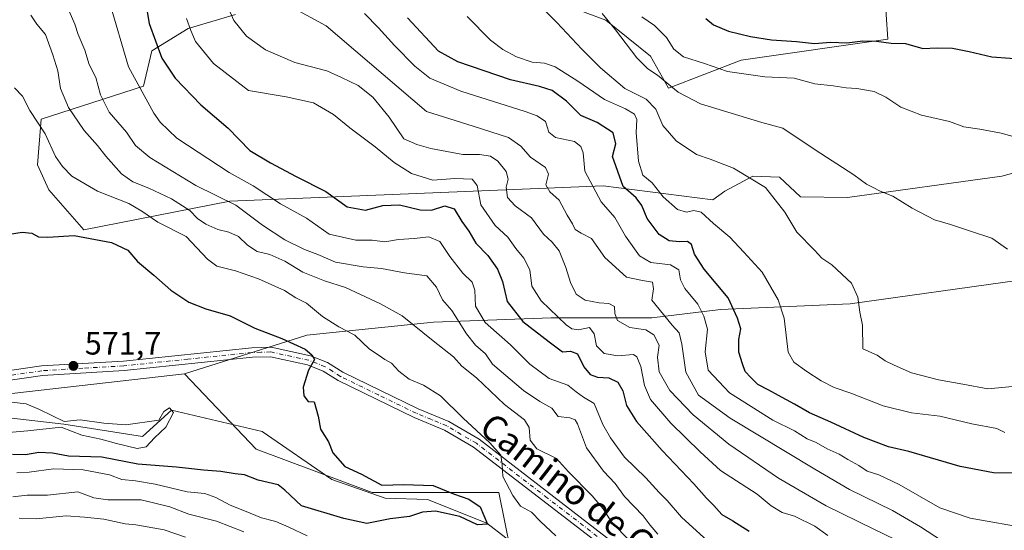
# Model space of a CAD drawing. Units: metres. Extents: x 624254 to 627712, y 4743434 to 4745809.
# Drawn here: x 626934 to 627241, y 4745128 to 4745288 of the extents above; entities that cross this region are included whole.
import ezdxf
from ezdxf.enums import TextEntityAlignment as Align

# ---------------------------------------------------------------- set-up
doc = ezdxf.new("R2010")
doc.units = ezdxf.units.M
doc.header["$MEASUREMENT"] = 0
doc.linetypes.add('DGN Style 4', pattern=[2.638475, 1.318413, -0.659207, 0.001648, -0.659207])
for name, color, linetype, lineweight in [('Arbolado forestal CxS', 92, 'Continuous', 0), ('Corriente natural lineal', 142, 'Continuous', 13), ('Curva de nivel maestra', 30, 'Continuous', 30), ('Curva de nivel normal', 30, 'Continuous', 0), ('Pista no pavimentada Cxs', 111, 'Continuous', 0), ('Pista no pavimentada eje', 91, 'DGN Style 4', 0), ('Punto de cota en terreno', 7, 'Continuous', 0), ('Rótulo de punto de cota en terreno', 7, 'Continuous', 0), ('Suelo desnudo CxS', 253, 'Continuous', 0), ('Texto cartográfico', 7, 'Continuous', 0)]:
    doc.layers.add(name, color=color, linetype=linetype, lineweight=lineweight)
doc.styles.add('Style-Arial', font='txt')

# ---------------------------------------------------------------- blocks, each defined once
blk = doc.blocks.new('*U14')
at = {"layer": 'Arbolado forestal CxS', "color": 92, "linetype": 'Continuous', "lineweight": 0}
for points in [[(627454.3323, 4745284.5357, 620.4677), (627428.8085, 4745248.7551, 618.8176), (627419.7001, 4745235.7495, 614.9935), (627408.1099, 4745233.2347, 618.2667), (627389.6427, 4745233.2351, 623.3565), (627374.6907, 4745232.3711, 627.5899), (627366.9279, 4745236.5655, 632.032), (627360.5795, 4745236.3575, 634.2611), (627334.9015, 4745233.8959, 641.0106), (627259.2171, 4745226.6893, 642.8201), (627251.0259, 4745224.5155, 641.5437), (627247.9969, 4745219.9683, 640.9949), (627245.2035, 4745206.1807, 639.4822), (627193.0989, 4745198.9225, 634.2458), (627152.7817, 4745197.1583, 622.3291), (627131.3085, 4745194.5807, 612.7091), (627100.0035, 4745194.5813, 603.7885), (627063.2531, 4745193.2209, 586.6186), (627023.7807, 4745189.1375, 576.8257), (626985.6673, 4745177.0793, 572.6606), (626911.6659, 4745168.6877, 570.24)], [(627203.8477, 4745296.9801, 658.3003), (627204.9073, 4745281.4349, 651.0321), (627159.1447, 4745274.8817, 647.2425), (627136.5083, 4745266.1909, 639.2646), (627130.9105, 4745276.1427, 641.6165), (627117.0181, 4745287.4305, 639.3106), (627100.5205, 4745293.5089, 635.8224)], [(627001.5349, 4745289.1691, 609.8378), (626986.7737, 4745284.8279, 604.2038), (626975.4859, 4745277.8817, 598.4715), (626972.8889, 4745266.8453, 595.1723), (626941.0421, 4745256.5491, 580.5636), (626939.8849, 4745242.2827, 578.501), (626943.3579, 4745234.4681, 577.7304), (626954.3287, 4745222.0345, 575.9164), (626999.7997, 4745230.9127, 590.4448), (627116.1215, 4745235.7737, 621.1168), (627150.3947, 4745231.3901, 631.7287), (627154.1207, 4745234.0531, 632.6052), (627162.8639, 4745238.7869, 635.1338), (627171.1369, 4745238.4215, 636.517), (627177.6917, 4745232.2827, 636.4262), (627192.3127, 4745232.1255, 638.8167), (627240.3933, 4745238.7807, 642.7502), (627305.2219, 4745256.3331, 646.4313), (627332.2631, 4745255.6729, 645.302), (627344.1353, 4745258.9717, 645.4513), (627348.6087, 4745272.1825, 647.8332), (627345.0619, 4745283.5035, 650.7245), (627340.3253, 4745285.2625, 651.2976), (627345.3797, 4745288.2949, 651.8544)]]:
    blk.add_polyline3d(points, dxfattribs=at)
blk = doc.blocks.new('5PATER')
at = {"layer": 'Suelo desnudo CxS', "linetype": 'Continuous', "lineweight": 0}
h = blk.add_hatch(color=51, dxfattribs=at)
edge = h.paths.add_edge_path()
edge.add_ellipse((0, 0), major_axis=(-0.11, -0.111), ratio=0.999422, start_angle=0, end_angle=360)

msp = doc.modelspace()

# ---------------------------------------------------------------- linework, layer by layer
at = {"layer": 'Arbolado forestal CxS', "color": 92, "linetype": 'Continuous', "lineweight": 0}
for points in [[(627100.5205, 4745293.5089, 635.8224), (627117.0181, 4745287.4305, 639.3106), (627130.9105, 4745276.1427, 641.6165), (627136.5083, 4745266.1909, 639.2646), (627159.1447, 4745274.8817, 647.2425), (627204.9073, 4745281.4349, 651.0321), (627203.8477, 4745296.9801, 658.3003)], [(627203.8477, 4745296.9801, 658.3003), (627204.9073, 4745281.4349, 651.0321), (627159.1447, 4745274.8817, 647.2425), (627136.5083, 4745266.1909, 639.2646), (627130.9105, 4745276.1427, 641.6165), (627117.0181, 4745287.4305, 639.3106), (627100.5205, 4745293.5089, 635.8224)], [(627203.8477, 4745296.9801, 658.3003), (627204.9073, 4745281.4349, 651.0321), (627159.1447, 4745274.8817, 647.2425), (627136.5083, 4745266.1909, 639.2646), (627130.9105, 4745276.1427, 641.6165), (627117.0181, 4745287.4305, 639.3106), (627100.5205, 4745293.5089, 635.8224)], [(627345.3797, 4745288.2949, 651.8544), (627340.3253, 4745285.2625, 651.2976), (627345.0619, 4745283.5035, 650.7245), (627348.6087, 4745272.1825, 647.8332), (627344.1353, 4745258.9717, 645.4513), (627332.2631, 4745255.6729, 645.302), (627305.2219, 4745256.3331, 646.4313), (627240.3933, 4745238.7807, 642.7502), (627192.3127, 4745232.1255, 638.8167), (627177.6917, 4745232.2827, 636.4262), (627171.1369, 4745238.4215, 636.517), (627162.8639, 4745238.7869, 635.1338), (627154.1207, 4745234.0531, 632.6052), (627150.3947, 4745231.3901, 631.7287), (627116.1215, 4745235.7737, 621.1168), (626999.7997, 4745230.9127, 590.4448), (626954.3287, 4745222.0345, 575.9164), (626943.3579, 4745234.4681, 577.7304), (626939.8849, 4745242.2827, 578.501), (626941.0421, 4745256.5491, 580.5636), (626972.8889, 4745266.8453, 595.1723), (626975.4859, 4745277.8817, 598.4715), (626986.7737, 4745284.8279, 604.2038), (627001.5349, 4745289.1691, 609.8378)], [(627001.5349, 4745289.1691, 609.8378), (626986.7737, 4745284.8279, 604.2038), (626975.4859, 4745277.8817, 598.4715), (626972.8889, 4745266.8453, 595.1723), (626941.0421, 4745256.5491, 580.5636), (626939.8849, 4745242.2827, 578.501), (626943.3579, 4745234.4681, 577.7304), (626954.3287, 4745222.0345, 575.9164)], [(627001.5349, 4745289.1691, 609.8378), (626986.7737, 4745284.8279, 604.2038), (626975.4859, 4745277.8817, 598.4715), (626972.8889, 4745266.8453, 595.1723), (626941.0421, 4745256.5491, 580.5636), (626939.8849, 4745242.2827, 578.501), (626943.3579, 4745234.4681, 577.7304), (626954.3287, 4745222.0345, 575.9164)], [(626954.3287, 4745222.0345, 575.9164), (626999.7997, 4745230.9127, 590.4448), (627116.1215, 4745235.7737, 621.1168), (627150.3947, 4745231.3901, 631.7287), (627154.1207, 4745234.0531, 632.6052), (627162.8639, 4745238.7869, 635.1338), (627171.1369, 4745238.4215, 636.517), (627177.6917, 4745232.2827, 636.4262), (627192.3127, 4745232.1255, 638.8167), (627240.3933, 4745238.7807, 642.7502), (627305.2219, 4745256.3331, 646.4313), (627332.2631, 4745255.6729, 645.302), (627344.1353, 4745258.9717, 645.4513), (627348.6087, 4745272.1825, 647.8332), (627345.0619, 4745283.5035, 650.7245), (627340.3253, 4745285.2625, 651.2976), (627345.3797, 4745288.2949, 651.8544)], [(626954.3287, 4745222.0345, 575.9164), (626999.7997, 4745230.9127, 590.4448), (627116.1215, 4745235.7737, 621.1168), (627150.3947, 4745231.3901, 631.7287), (627154.1207, 4745234.0531, 632.6052), (627162.8639, 4745238.7869, 635.1338), (627171.1369, 4745238.4215, 636.517), (627177.6917, 4745232.2827, 636.4262), (627192.3127, 4745232.1255, 638.8167), (627240.3933, 4745238.7807, 642.7502), (627305.2219, 4745256.3331, 646.4313), (627332.2631, 4745255.6729, 645.302), (627344.1353, 4745258.9717, 645.4513), (627348.6087, 4745272.1825, 647.8332), (627345.0619, 4745283.5035, 650.7245), (627340.3253, 4745285.2625, 651.2976), (627345.3797, 4745288.2949, 651.8544)], [(627454.3323, 4745284.5357, 620.4677), (627428.8085, 4745248.7551, 618.8176), (627419.7001, 4745235.7495, 614.9935), (627408.1099, 4745233.2347, 618.2667), (627389.6427, 4745233.2351, 623.3565), (627374.6907, 4745232.3711, 627.5899), (627366.9279, 4745236.5655, 632.032), (627360.5795, 4745236.3575, 634.2611), (627334.9015, 4745233.8959, 641.0106), (627259.2171, 4745226.6893, 642.8201), (627251.0259, 4745224.5155, 641.5437), (627247.9969, 4745219.9683, 640.9949), (627245.2035, 4745206.1807, 639.4822), (627193.0989, 4745198.9225, 634.2458), (627152.7817, 4745197.1583, 622.3291), (627131.3085, 4745194.5807, 612.7091), (627100.0035, 4745194.5813, 603.7885), (627063.2531, 4745193.2209, 586.6186), (627023.7807, 4745189.1375, 576.8257), (626985.6673, 4745177.0793, 572.6606)], [(627454.3323, 4745284.5357, 620.4677), (627428.8085, 4745248.7551, 618.8176), (627419.7001, 4745235.7495, 614.9935), (627408.1099, 4745233.2347, 618.2667), (627389.6427, 4745233.2351, 623.3565), (627374.6907, 4745232.3711, 627.5899), (627366.9279, 4745236.5655, 632.032), (627360.5795, 4745236.3575, 634.2611), (627334.9015, 4745233.8959, 641.0106), (627259.2171, 4745226.6893, 642.8201), (627251.0259, 4745224.5155, 641.5437), (627247.9969, 4745219.9683, 640.9949), (627245.2035, 4745206.1807, 639.4822), (627193.0989, 4745198.9225, 634.2458), (627152.7817, 4745197.1583, 622.3291), (627131.3085, 4745194.5807, 612.7091), (627100.0035, 4745194.5813, 603.7885), (627063.2531, 4745193.2209, 586.6186), (627023.7807, 4745189.1375, 576.8257), (626985.6673, 4745177.0793, 572.6606)], [(627249.7955, 4745047.8413, 591.9712), (627175.5563, 4745063.8387, 582.8401), (627106.7217, 4745089.5435, 580.8929), (627089.1121, 4745112.9157, 577.0043), (627083.6679, 4745140.1377, 578.3041), (627044.1957, 4745140.1385, 573.8691), (627008.0369, 4745153.6659, 573.5791), (626985.6673, 4745177.0793, 572.6606), (627023.7807, 4745189.1375, 576.8257), (627063.2531, 4745193.2209, 586.6186), (627100.0035, 4745194.5813, 603.7885), (627131.3085, 4745194.5807, 612.7091), (627152.7817, 4745197.1583, 622.3291), (627193.0989, 4745198.9225, 634.2458), (627245.2035, 4745206.1807, 639.4822)], [(626985.6673, 4745177.0793, 572.6606), (626911.6659, 4745168.6877, 570.24), (626875.3917, 4745170.0073, 569.7544), (626833.1811, 4745162.0891, 568.4044), (626809.1759, 4745152.2453, 567.2075), (626748.7603, 4745140.9735, 566.2958), (626728.4781, 4745132.4507, 565.1307), (626705.6667, 4745130.4341, 564.8527), (626673.5717, 4745131.7359, 562.9501), (626645.8715, 4745131.7363, 561.7948), (626631.5173, 4745124.1977, 561.5336), (626595.2987, 4745104.5873, 560.8115), (626557.8719, 4745083.0309, 560.5121), (626544.8725, 4745072.4395, 559.5374), (626532.4863, 4745062.5047, 558.7012), (626512.9521, 4745057.4181, 557.7016), (626491.5129, 4745052.2695, 556.6159), (626429.2185, 4745052.7735, 556.3425), (626385.6031, 4745045.6283, 554.9695), (626362.4247, 4745035.3397, 552.3687), (626346.2303, 4745025.2791, 549.0643)], [(626985.6673, 4745177.0793, 572.6606), (626911.6659, 4745168.6877, 570.24), (626875.3917, 4745170.0073, 569.7544), (626833.1811, 4745162.0891, 568.4044), (626809.1759, 4745152.2453, 567.2075), (626748.7603, 4745140.9735, 566.2958), (626728.4781, 4745132.4507, 565.1307), (626705.6667, 4745130.4341, 564.8527), (626673.5717, 4745131.7359, 562.9501), (626645.8715, 4745131.7363, 561.7948), (626631.5173, 4745124.1977, 561.5336), (626595.2987, 4745104.5873, 560.8115), (626557.8719, 4745083.0309, 560.5121), (626544.8725, 4745072.4395, 559.5374), (626532.4863, 4745062.5047, 558.7012), (626512.9521, 4745057.4181, 557.7016), (626491.5129, 4745052.2695, 556.6159), (626429.2185, 4745052.7735, 556.3425), (626385.6031, 4745045.6283, 554.9695), (626362.4247, 4745035.3397, 552.3687), (626346.2303, 4745025.2791, 549.0643)], [(626911.6659, 4745168.6877, 570.24), (626985.6673, 4745177.0793, 572.6606), (627008.0369, 4745153.6659, 573.5791), (627044.1957, 4745140.1385, 573.8691), (627083.6679, 4745140.1377, 578.3041), (627089.1121, 4745112.9157, 577.0043), (627106.7217, 4745089.5435, 580.8929), (627175.5563, 4745063.8387, 582.8401), (627249.7955, 4745047.8413, 591.9712), (627277.8003, 4745038.6839, 592.9433), (627285.1231, 4745036.2889, 592.2122), (627299.7863, 4745034.8625, 591.0362), (627312.3783, 4745038.4513, 589.8253), (627319.5273, 4745033.6011, 589.0046), (627328.2183, 4744988.6693, 590.1696), (627325.6471, 4744982.3363, 589.9644), (627314.0061, 4744949.5517, 590.2894), (627307.2707, 4744941.7069, 593.098)], [(626985.6673, 4745177.0793, 572.6606), (627008.0369, 4745153.6659, 573.5791), (627044.1957, 4745140.1385, 573.8691), (627083.6679, 4745140.1377, 578.3041), (627089.1121, 4745112.9157, 577.0043), (627106.7217, 4745089.5435, 580.8929), (627175.5563, 4745063.8387, 582.8401), (627249.7955, 4745047.8413, 591.9712), (627277.8003, 4745038.6839, 592.9433)], [(626985.6673, 4745177.0793, 572.6606), (627008.0369, 4745153.6659, 573.5791), (627044.1957, 4745140.1385, 573.8691), (627083.6679, 4745140.1377, 578.3041), (627089.1121, 4745112.9157, 577.0043), (627106.7217, 4745089.5435, 580.8929), (627175.5563, 4745063.8387, 582.8401), (627249.7955, 4745047.8413, 591.9712), (627277.8003, 4745038.6839, 592.9433)]]:
    msp.add_polyline3d(points, dxfattribs=at)
at = {"layer": 'Corriente natural lineal', "color": 142, "linetype": 'Continuous', "lineweight": 13}
msp.add_polyline3d([(627307.8801, 4744991.0101, 586.8878), (627295.6583, 4744995.6962, 585.3797), (627286.3449, 4745001.1996, 584.7924), (627273.3274, 4745010.5129, 584.3175), (627263.6965, 4745019.9321, 583.7966), (627252.3723, 4745030.198, 584.204), (627226.7401, 4745037.8101, 582.4723), (627180.39, 4745057, 580.4863), (627153.5601, 4745063.9701, 579.0556), (627142.5901, 4745072.3501, 578.2898), (627133.0201, 4745081.3001, 577.9226), (627122.2801, 4745093.1101, 577.1262), (627110.9701, 4745104.7501, 577.6593), (627085.8101, 4745125.9401, 575.6642), (627079.9558, 4745130.5833, 575.1533), (627061.4101, 4745137.9301, 573.8421), (627048.2547, 4745138.3334, 573.5286), (627031.6388, 4745144.1543, 573.4608), (627009.8601, 4745159.1301, 572.2666), (626981.615, 4745165.775, 570.964), (626972.5705, 4745157.5907, 569.7853), (626948.0436, 4745161.4007, 569.5248), (626924.5101, 4745164.1101, 568.6921)], dxfattribs=at)
at = {"layer": 'Curva de nivel maestra', "color": 30, "linetype": 'Continuous', "lineweight": 30, "flags": 128}
for points, elevation in [([(626972.23, 4745300.3701), (626974.67, 4745286.3801), (626978.63, 4745275.5601), (626982.8, 4745269.2601), (626990.79, 4745260.9801), (626999.33, 4745253.6801), (627006.07, 4745246.7601), (627012.46, 4745242.9001), (627020.52, 4745238.6801), (627029.73, 4745233.9801), (627036.41, 4745229.1701), (627042.12, 4745228.1901), (627047.51, 4745229.6101), (627052.72, 4745229.8101), (627059.13, 4745228.2701), (627062.67, 4745228.1901), (627066.86, 4745229.4901), (627069.68, 4745228.6001), (627072.15, 4745224.5701), (627074.3, 4745221.5801), (627076.49, 4745217.9001), (627080.24, 4745214.0301), (627083.28, 4745209.7301), (627084.77, 4745205.8901), (627086.27, 4745199.7001), (627091.12, 4745193.4701), (627099.29, 4745187.0601), (627103.48, 4745184.0201), (627106.03, 4745184.2201), (627108.13, 4745183.3801), (627110.13, 4745179.3201), (627112.12, 4745176.9401), (627114.43, 4745176.0701), (627117.92, 4745175.8801), (627120.71, 4745174.5501), (627122.33, 4745171.7901), (627123.46, 4745167.2601), (627126.52, 4745162.3101), (627134.52, 4745153.2001), (627144.45, 4745142.8001), (627148.34, 4745138.3601), (627150.65, 4745136.1001), (627153.17, 4745133.3001), (627156.53, 4745131.3201), (627161.62, 4745128.0801)], 600), ([(627244.08, 4745146.1101), (627237.82, 4745146.2801), (627227.4, 4745148.1901), (627211.43, 4745152.8901), (627205.07, 4745154.3301), (627197.44, 4745157.2601), (627187.13, 4745162.0901), (627180.46, 4745164.9101), (627175.8, 4745167.7001), (627170.82, 4745170.3301), (627167.83, 4745172.0601), (627164.32, 4745173.7801), (627162.16, 4745175.9501), (627160.38, 4745177.9001), (627159.56, 4745180.2401), (627158.42, 4745183.9201), (627158.5, 4745187.8201), (627159.07, 4745191.1701), (627158.07, 4745194.4801), (627155.16, 4745200.7901), (627147.63, 4745209.8001), (627144.68, 4745214.4001), (627143.74, 4745217.4301), (627142.5, 4745218.3801), (627139.99, 4745218.2401), (627136.78, 4745218.6101), (627133.58, 4745220.5201), (627129.86, 4745225.5501), (627128.26, 4745229.5901), (627126.42, 4745232.0401), (627122.43, 4745235.4901), (627119.11, 4745244.9001), (627120.11, 4745248.7901), (627119.26, 4745252.3001), (627114.26, 4745255.4401), (627109.23, 4745257.6801), (627104.73, 4745262.1801), (627100.3, 4745265.4201), (627096.29, 4745266.7401), (627087.28, 4745268.7401), (627070.92, 4745274.3801), (627064.8, 4745277.7801), (627055.14, 4745288.0801)], 625), ([(627148.13, 4745287.9401), (627150.57, 4745285.9301), (627155.26, 4745283.9801), (627162.06, 4745282.2801), (627168.66, 4745281.3001), (627176.43, 4745280.7601), (627182.02, 4745280.1401), (627187.04, 4745280.5201), (627192.14, 4745280.3801), (627197.1, 4745280.9101), (627201.38, 4745280.8401), (627205.93, 4745280.1901), (627210.44, 4745280.1301), (627215.77, 4745278.5401), (627220.28, 4745278.7501), (627225.08, 4745278.6901), (627230.28, 4745277.6601), (627237.27, 4745275.9201), (627248.71, 4745275.1301)], 650), ([(626929.13, 4745220.3101), (626935.13, 4745221.3301), (626938.13, 4745220.9701), (626940.13, 4745219.7901), (626943.13, 4745219.7201), (626951.24, 4745220.2801), (626962.92, 4745218.1201), (626968, 4745215.6701), (626971.05, 4745212.1701), (626976.08, 4745207.8701), (626981.39, 4745203.1801), (626987, 4745199.4501), (626992.32, 4745197.4001), (626999.91, 4745195.1901), (627007.58, 4745191.4101), (627016.06, 4745188.1901), (627023.26, 4745184.8001), (627025.4, 4745183.0601), (627026.16, 4745181.6001), (627024.29, 4745178.2501), (627022.68, 4745172.9601), (627022.86, 4745170.2601), (627024.23, 4745168.4601), (627026.09, 4745168.4401), (627027.34, 4745163.8901), (627028.1, 4745159.8301), (627030.55, 4745155.9201), (627031.9, 4745152.4601), (627035.66, 4745148.2301), (627040.87, 4745145.8601), (627047.23, 4745142.3601), (627054, 4745142.6001), (627063.2, 4745142.2601), (627069.48, 4745139.7501), (627074.25, 4745138.0401), (627077.88, 4745135.6701), (627080.1, 4745130.2301), (627077.05, 4745130.0201), (627071.49, 4745132.6801), (627063.89, 4745134.2501), (627059.9, 4745133.9601), (627055.8, 4745132.6501), (627049.8, 4745131.9201), (627042.53, 4745130.4601), (627035.35, 4745132.0501), (627022.13, 4745135.9201), (627016.91, 4745140.8401), (627014.86, 4745142.5501), (627008.62, 4745143.9201), (627004.39, 4745145.6401), (627001.49, 4745145.9801), (626997.05, 4745146.6801), (626991.62, 4745147.1201), (626983.2, 4745148.0201), (626971.09, 4745148.9101), (626959.87, 4745151.1201), (626949.56, 4745151.4701), (626944.52, 4745152.3501), (626940.23, 4745152.6201), (626936.13, 4745151.8701), (626932.11, 4745151.9801)], 575)]:
    msp.add_lwpolyline(points, dxfattribs=dict(at, elevation=elevation))
at = {"layer": 'Curva de nivel normal', "color": 30, "linetype": 'Continuous', "lineweight": 0, "flags": 128}
for points, elevation in [([(627243.76, 4745173.15), (627236.04, 4745172.42), (627228.3, 4745173.88), (627220.71, 4745175.2), (627212.28, 4745177.4), (627206.91, 4745179.86), (627204.1, 4745181.16), (627201.54, 4745182.98), (627197.09, 4745184.88), (627197.02, 4745192.31), (627196.12, 4745196.33), (627195.58, 4745201.03), (627193.58, 4745205.38), (627187.47, 4745211.1), (627184.35, 4745213.18), (627182.03, 4745215.66), (627176.5, 4745221.29), (627172.75, 4745227.54), (627166.72, 4745235.18), (627156.8, 4745241.26), (627149.48, 4745244.06), (627145.23, 4745245.48), (627138.91, 4745249.77), (627134.8, 4745254.57), (627132.56, 4745259.68), (627129.59, 4745262.72), (627122.91, 4745266.08), (627115.38, 4745272.56), (627109.54, 4745278.35), (627101.72, 4745286.71), (627093.01, 4745295.58)], 635), ([(626962.32, 4745293.03), (626968.26, 4745272.85), (626976.15, 4745258.39), (626978.12, 4745255.6), (626983.26, 4745250.62), (626999.57, 4745239.92), (627007.08, 4745235.71), (627015.6, 4745230.09), (627023.72, 4745225.62), (627030.8, 4745220.66), (627039.13, 4745218.85), (627044.13, 4745218.75), (627048.13, 4745218.26), (627052.34, 4745218.96), (627057.29, 4745219.34), (627061.87, 4745219.83), (627065.24, 4745218.41), (627068.34, 4745213.7), (627072.44, 4745208.51), (627075.36, 4745205.69), (627076.15, 4745203.2), (627076.35, 4745198.23), (627079.35, 4745193.17), (627087.29, 4745186.21), (627093.36, 4745180.1), (627099.35, 4745175.63), (627105.14, 4745173.6), (627107.7, 4745171.48), (627110.05, 4745169.84), (627113.34, 4745167.82), (627116.03, 4745161.28), (627118.48, 4745157.16), (627122.8, 4745151.12), (627129.42, 4745144.66), (627133.62, 4745140.15), (627136.14, 4745137.64), (627140.58, 4745132.38), (627152.15, 4745121.94)], 595), ([(626998.31, 4745293.4), (627001.06, 4745287.26), (627005, 4745282.45), (627010.9, 4745278.12), (627020.02, 4745274.2), (627030.02, 4745271.57), (627034.56, 4745269.54), (627039.76, 4745267), (627044.38, 4745263.43), (627049.45, 4745257.11), (627054.04, 4745250.43), (627058.13, 4745248.67), (627062.46, 4745247.43), (627072.46, 4745245.56), (627077.65, 4745245.47), (627081.03, 4745244.95), (627083.32, 4745243.44), (627085.95, 4745240.25), (627086.53, 4745237.85), (627085.96, 4745235.31), (627086.36, 4745232.15), (627088.74, 4745229.53), (627093.87, 4745225.75), (627097.52, 4745220.69), (627100.28, 4745218.17), (627102.46, 4745215.46), (627104.58, 4745210.23), (627105.94, 4745205.61), (627107.78, 4745201.91), (627110.6, 4745200.06), (627114.89, 4745199.22), (627117.98, 4745199.01), (627119.71, 4745198.08), (627119.76, 4745195.98), (627120.66, 4745193.75), (627124.45, 4745191.62), (627129.42, 4745190.79), (627131.99, 4745189.28), (627133.64, 4745186.09), (627133.06, 4745182.34), (627133.64, 4745177.73), (627136.98, 4745171.93), (627144.23, 4745164.35), (627155.37, 4745155.16), (627170.83, 4745144.62), (627185.67, 4745135.97), (627200.54, 4745128.68), (627210.6, 4745123.85)], 610), ([(626937.76, 4745288.98), (626939.67, 4745286.14), (626942.32, 4745282.92), (626944.61, 4745276.59), (626946.22, 4745271.59), (626947.06, 4745266.06), (626949.52, 4745260.21), (626954.39, 4745253), (626958.61, 4745248.32), (626961.17, 4745245.03), (626966.09, 4745239.52), (626969.6, 4745236.97), (626974.6, 4745235.02), (626981.63, 4745231.66), (626987.3, 4745228.09), (626989.78, 4745225.57), (626992.28, 4745223.74), (626996.02, 4745222.15), (626999.53, 4745221.32), (627002.47, 4745219.93), (627005.29, 4745217.27), (627008.32, 4745215.31), (627012.24, 4745214.28), (627016.91, 4745212.26), (627022.53, 4745208.82), (627029.28, 4745206.07), (627035.83, 4745204.04), (627046.77, 4745198.93), (627053.54, 4745195.22), (627063.18, 4745187.46), (627069.57, 4745182.45), (627072.1, 4745179.56), (627076.64, 4745175.84), (627085.44, 4745167.52), (627091.64, 4745162.83), (627093.13, 4745160.39), (627093.44, 4745156.43), (627095.44, 4745153.7), (627101.6, 4745150.72), (627105.41, 4745146.53), (627112.71, 4745139.08), (627116.12, 4745135.08), (627118.61, 4745131.12), (627134.66, 4745114.28)], 585), ([(626949.71, 4745290.25), (626951.48, 4745286.16), (626952.55, 4745282.9), (626954.61, 4745278.08), (626955.98, 4745273.59), (626958.04, 4745269.5), (626959.46, 4745264.13), (626962.21, 4745258.76), (626967.61, 4745252.46), (626970.37, 4745248.3), (626974.84, 4745244.58), (626989.18, 4745235.82), (627001.65, 4745229.73), (627009.98, 4745223.46), (627016.95, 4745218.92), (627023.12, 4745215.91), (627027.2, 4745214.32), (627032.78, 4745211.9), (627041.36, 4745210.48), (627047.11, 4745209.96), (627054.2, 4745208.64), (627061.18, 4745207.66), (627064.27, 4745204.13), (627066.05, 4745200.17), (627069.01, 4745196.87), (627073.53, 4745189.64), (627076.41, 4745186.03), (627079.54, 4745183.35), (627081.7, 4745180.16), (627091.32, 4745171.92), (627096.46, 4745168.49), (627100.14, 4745166.44), (627102.13, 4745163.83), (627105.79, 4745163.38), (627107.46, 4745162.76), (627108.15, 4745161.58), (627110.99, 4745154.1), (627116.32, 4745146.77), (627119.86, 4745142.94), (627122.85, 4745138.87), (627128.64, 4745132.86), (627130.81, 4745129.92), (627133.25, 4745127.13)], 590), ([(627020.05, 4745290.89), (627029.88, 4745285.67), (627061.08, 4745258.87), (627075.66, 4745254.38), (627086.61, 4745250.81), (627090.5, 4745248.06), (627093.55, 4745244.68), (627098.22, 4745241.47), (627099.11, 4745239.39), (627098.32, 4745236.04), (627099.58, 4745233.87), (627102.48, 4745231.25), (627104.96, 4745226.59), (627106.58, 4745223.92), (627107.48, 4745222.08), (627109.34, 4745220.95), (627112.48, 4745219.27), (627116.64, 4745213.44), (627123.46, 4745207.27), (627128.41, 4745206.21), (627131.55, 4745205.66), (627131.87, 4745203.59), (627131.35, 4745200.13), (627137.67, 4745192.34), (627139.83, 4745189.86), (627140.67, 4745186.42), (627141.9, 4745177.62), (627145.88, 4745170.52), (627155.78, 4745163.31), (627182.18, 4745147.38), (627192.91, 4745141.02), (627206.39, 4745134.5), (627215.06, 4745129.45), (627221.65, 4745125.18)], 615), ([(627041.76, 4745289.43), (627046.1, 4745285.01), (627051.09, 4745279.52), (627057.46, 4745273.04), (627062.18, 4745269.35), (627071.81, 4745265.26), (627091.86, 4745258.96), (627095.61, 4745257.61), (627098.16, 4745255.75), (627099.27, 4745252.45), (627101.3, 4745250.85), (627107.21, 4745249.52), (627109.22, 4745247.98), (627109.89, 4745246), (627110.48, 4745240.27), (627115.52, 4745230.7), (627119.76, 4745225.89), (627123.08, 4745220.02), (627127.5, 4745213.9), (627131, 4745211.84), (627137.1, 4745211.14), (627139.8, 4745209.56), (627140.25, 4745206.4), (627141.62, 4745203.75), (627145.67, 4745198.8), (627147.53, 4745195.11), (627148.71, 4745191.02), (627147.92, 4745183.96), (627148.92, 4745178.31), (627155.58, 4745171.24), (627169.09, 4745162.65), (627175.84, 4745159.36), (627179.78, 4745156.84), (627182.51, 4745155.7), (627185.95, 4745153.78), (627189.75, 4745152.11), (627192.46, 4745150.4), (627195.8, 4745148.58), (627198.45, 4745146.8), (627202.09, 4745145.66), (627208.38, 4745142.61), (627221.14, 4745135.38), (627230.56, 4745132.13), (627249.35, 4745128.81)], 620), ([(627241.39, 4745158.88), (627238.83, 4745160.06), (627231.09, 4745161.57), (627221.07, 4745163.97), (627212.23, 4745164.91), (627203.45, 4745167.16), (627193.4, 4745171.1), (627188.11, 4745172.88), (627184.14, 4745174.92), (627179.61, 4745177.89), (627175.58, 4745180.81), (627173.86, 4745183.92), (627172.6, 4745194.51), (627170.73, 4745200.18), (627165.74, 4745208.86), (627159.98, 4745215.1), (627155.65, 4745219.77), (627150.51, 4745223.96), (627146.74, 4745227.52), (627144.39, 4745228.08), (627142.15, 4745227.53), (627139.38, 4745228.4), (627134.85, 4745232.31), (627131.39, 4745236.67), (627128.52, 4745239.09), (627127.17, 4745243.41), (627126.44, 4745252.38), (627126.61, 4745256.4), (627125.92, 4745258.05), (627123.12, 4745259.79), (627116.56, 4745262.69), (627108.24, 4745268.41), (627101.16, 4745272.83), (627097.93, 4745273.99), (627094.03, 4745274.35), (627089.11, 4745276.01), (627084.89, 4745278.21), (627081.08, 4745281.2), (627073.78, 4745288.57)], 630), ([(627242.17, 4745215.96), (627237.34, 4745219.46), (627230.3, 4745221.76), (627224.46, 4745223.67), (627219.47, 4745225.1), (627212.46, 4745228.77), (627206.46, 4745232.54), (627202.46, 4745234.04), (627200.14, 4745235.35), (627198.22, 4745236.29), (627194.3, 4745239.14), (627182.2, 4745247), (627172.12, 4745253.69), (627165.65, 4745255.44), (627146.52, 4745261.27), (627139.55, 4745264.92), (627133.15, 4745270.27), (627130.04, 4745272.22), (627126.62, 4745275.6), (627120.02, 4745284.4), (627115.84, 4745289.49)], 640), ([(627250.58, 4745249.2), (627240.22, 4745252.17), (627233.58, 4745253.37), (627228.56, 4745254.13), (627224.06, 4745255.85), (627215.38, 4745257.8), (627208.94, 4745260.23), (627204.31, 4745263.39), (627200.65, 4745265.11), (627195.27, 4745266.08), (627191.86, 4745266.27), (627187.8, 4745266.97), (627182.13, 4745267.54), (627175.68, 4745269.36), (627166.58, 4745269.71), (627154.95, 4745271.42), (627147.71, 4745273.89), (627141.2, 4745276.01), (627138.22, 4745278.34), (627135.86, 4745281.98), (627132.17, 4745285.75), (627128.18, 4745288.4)], 645), ([(626986.28, 4745287.92), (626987.7, 4745284.17), (626989.1, 4745280.77), (626994.7, 4745273.84), (627005.64, 4745265.43), (627017.38, 4745263.47), (627025.88, 4745261.59), (627032.12, 4745258), (627037.16, 4745253.81), (627045.08, 4745247.94), (627051.01, 4745243.05), (627056.44, 4745239.56), (627063.12, 4745237.55), (627069.98, 4745237.98), (627075.34, 4745237.85), (627076.85, 4745235.81), (627078.03, 4745229.83), (627082.51, 4745223.37), (627086.43, 4745219.7), (627088.97, 4745216.16), (627091.49, 4745213.22), (627093.36, 4745209.5), (627093.95, 4745204.46), (627096.88, 4745199.88), (627104.67, 4745192.42), (627106.38, 4745191.19), (627108.5, 4745190.88), (627111.86, 4745191.53), (627113.38, 4745189.56), (627114.11, 4745185.89), (627116.45, 4745183.5), (627120.7, 4745182.73), (627125.64, 4745183.11), (627126.68, 4745182.41), (627127.9, 4745179.44), (627129.02, 4745173.5), (627130.95, 4745169.07), (627137.27, 4745161.73), (627146.39, 4745152.78), (627152.77, 4745146.96), (627164.2, 4745139.59), (627168.51, 4745135.96), (627171.97, 4745133.92), (627175.76, 4745132.77), (627182.15, 4745129.61), (627186.14, 4745126.76)], 605), ([(626932.66, 4745266.29), (626935.19, 4745263.68), (626937.48, 4745259.25), (626942.27, 4745251.92), (626945.52, 4745244.92), (626947.66, 4745241.79), (626950.55, 4745238.74), (626958.61, 4745234.1), (626968.34, 4745230.28), (626972.33, 4745227.82), (626977.35, 4745224.39), (626986.17, 4745219.96), (626992.87, 4745212.84), (626995.75, 4745210.69), (627001.57, 4745209.21), (627008.71, 4745206.71), (627016.8, 4745203.06), (627020.33, 4745200.82), (627023.7, 4745199.14), (627028.7, 4745194.96), (627033.74, 4745191.78), (627038.72, 4745189.19), (627043.38, 4745184.81), (627046.08, 4745183.05), (627048.13, 4745181.55), (627050.16, 4745180.48), (627052.47, 4745177.99), (627055.74, 4745175.5), (627060.12, 4745173.58), (627065.44, 4745170.23), (627072.54, 4745163.33), (627080.81, 4745155.6), (627084.27, 4745151.73), (627084.73, 4745148.88), (627084.91, 4745145.16), (627088.06, 4745139.22), (627090.36, 4745135.82), (627093.87, 4745133.99), (627096.59, 4745131.05), (627101.38, 4745126.66)], 580), ([(626931.71, 4745168.31), (626936.34, 4745167.8), (626940.48, 4745166.02), (626948.13, 4745162.31), (626953.16, 4745162.83), (626960.5, 4745161.79), (626967.35, 4745161.25), (626977.63, 4745162.7), (626979.27, 4745165.4), (626981.03, 4745166.49), (626982.2, 4745165.06), (626979.81, 4745160.49), (626976.32, 4745157.19), (626973.71, 4745154.4), (626970.95, 4745153.81), (626964.5, 4745155.38), (626959.62, 4745156.79), (626953.73, 4745158), (626947.21, 4745160.52), (626936.84, 4745159.36), (626925.9, 4745158.43)], 570), ([(627023.88, 4745126.65), (627018.24, 4745129.34), (627014.11, 4745131.03), (627009.72, 4745132.19), (627004.42, 4745134.42), (626999.86, 4745136.12), (626995.48, 4745138.6), (626992.01, 4745139.8), (626986.54, 4745140.33), (626976.58, 4745142.7), (626970.37, 4745143.81), (626966.15, 4745144.2), (626962.34, 4745145.59), (626954.13, 4745147.14), (626944.84, 4745147.51), (626937.3, 4745146.47), (626933.46, 4745146.24)], 580), ([(627004.2, 4745127.87), (626995.69, 4745131.14), (626987.01, 4745133.38), (626981.15, 4745135.6), (626972.15, 4745137.86), (626961.75, 4745137.88), (626957.43, 4745138.45), (626952.46, 4745140.31), (626942.96, 4745139.3), (626936.67, 4745139.25), (626932.13, 4745138.8)], 585), ([(626985.96, 4745126.18), (626979.3, 4745128.51), (626970.54, 4745130), (626967.2, 4745130.34), (626960.56, 4745131.76), (626954.49, 4745132.47), (626948.8, 4745132.89), (626939.46, 4745131.92), (626934.18, 4745132.16)], 590)]:
    msp.add_lwpolyline(points, dxfattribs=dict(at, elevation=elevation))
at = {"layer": 'Pista no pavimentada Cxs', "color": 111, "linetype": 'Continuous', "lineweight": 0}
for points in [[(626867.6719, 4745176.2621, 576.6603), (626871.2201, 4745176.4401, 577.9686), (626895.5301, 4745172.9501, 570.7757), (626941.0901, 4745179.5801, 574.1411), (626966.6301, 4745181.1201, 573.5666), (627006.6701, 4745185.2801, 576.9187), (627012.7301, 4745185.4401, 577.998), (627024.9001, 4745182.7801, 576.3157), (627030.2301, 4745180.6901, 577.4839), (627035.0301, 4745177.6401, 577.9454), (627058.5101, 4745166.2001, 581.0348), (627068.0901, 4745162.2501, 580.341), (627077.4801, 4745156.7101, 581.4614), (627121.8001, 4745122.5901, 584.118), (627166.0801, 4745084.3701, 589.3628), (627186.0201, 4745072.8501, 587.97), (627218.6301, 4745059.7301, 592.3482), (627227.2501, 4745057.1601, 592.1029), (627253.4301, 4745047.4701, 592.6547)], [(626895.5301, 4745172.9501, 570.7757), (626941.0901, 4745179.5801, 574.1411), (626966.6301, 4745181.1201, 573.5666), (627006.6701, 4745185.2801, 576.9187), (627012.7301, 4745185.4401, 577.998), (627024.9001, 4745182.7801, 576.3157), (627030.2301, 4745180.6901, 577.4839), (627035.0301, 4745177.6401, 577.9454), (627058.5101, 4745166.2001, 581.0348), (627068.0901, 4745162.2501, 580.341), (627077.4801, 4745156.7101, 581.4614), (627121.8001, 4745122.5901, 584.118), (627166.0801, 4745084.3701, 589.3628), (627186.0201, 4745072.8501, 587.97), (627218.6301, 4745059.7301, 592.3482), (627227.2501, 4745057.1601, 592.1029), (627253.4301, 4745047.4701, 592.6547)], [(627253.7901, 4745044.1401, 593.2946), (627226.3101, 4745054.3201, 591.1721), (627217.6501, 4745056.8901, 590.6473), (627184.7001, 4745070.1501, 589.3276), (627164.3401, 4745081.9101, 594.3122), (627119.9001, 4745120.2601, 585.7546), (627075.8001, 4745154.2201, 584.4072), (627066.7501, 4745159.5601, 582.7804), (627057.2801, 4745163.4601, 581.1759), (627033.5701, 4745175.0201, 580.45), (627028.8701, 4745178.0001, 577.5692), (627024.0301, 4745179.9001, 579.8405), (627012.4501, 4745182.4301, 580.0055), (627006.8601, 4745182.2901, 579.2927), (626966.8701, 4745178.1301, 572.9088), (626941.4001, 4745176.5901, 573.7168), (626895.5301, 4745169.9201, 570.8811)], [(627253.7901, 4745044.1401, 593.2946), (627226.3101, 4745054.3201, 591.1721), (627217.6501, 4745056.8901, 590.6473), (627184.7001, 4745070.1501, 589.3276), (627164.3401, 4745081.9101, 594.3122), (627119.9001, 4745120.2601, 585.7546), (627075.8001, 4745154.2201, 584.4072), (627066.7501, 4745159.5601, 582.7804), (627057.2801, 4745163.4601, 581.1759), (627033.5701, 4745175.0201, 580.45), (627028.8701, 4745178.0001, 577.5692), (627024.0301, 4745179.9001, 579.8405), (627012.4501, 4745182.4301, 580.0055), (627006.8601, 4745182.2901, 579.2927), (626966.8701, 4745178.1301, 572.9088), (626941.4001, 4745176.5901, 573.7168), (626895.5301, 4745169.9201, 570.8811)]]:
    msp.add_polyline3d(points, dxfattribs=at)
at = {"layer": 'Pista no pavimentada eje', "color": 91, "linetype": 'DGN Style 4', "lineweight": 0}
msp.add_polyline3d([(627120.8501, 4745121.4251, 584.4612), (627098.8001, 4745138.4051, 584.844), (627076.6401, 4745155.4651, 582.698), (627067.4201, 4745160.9051, 581.358), (627062.6301, 4745162.8801, 579.3261), (627057.8951, 4745164.8301, 580.9288), (627046.1551, 4745170.5501, 579.6647), (627034.3001, 4745176.3301, 578.8162), (627031.9501, 4745177.8201, 577.362), (627029.5501, 4745179.3451, 577.3883), (627024.4651, 4745181.3401, 577.6483), (627012.5901, 4745183.9351, 578.9477), (627009.5601, 4745183.8551, 578.615), (627006.7651, 4745183.7851, 577.9307), (626986.7451, 4745181.7051, 578.3062), (626966.7501, 4745179.6251, 573.2381), (626954.0151, 4745178.8551, 572.7424), (626941.2451, 4745178.0851, 573.7394), (626918.4651, 4745174.7701, 572.1552)], dxfattribs=at)

# ---------------------------------------------------------------- block references
at = {"layer": 'Arbolado forestal CxS', "color": 92, "linetype": 'Continuous', "lineweight": 0}
msp.add_blockref('*U14', (0, 0), dxfattribs=at)
at = {"layer": 'Punto de cota en terreno', "color": 7, "linetype": 'Continuous', "lineweight": 0, "xscale": 10, "yscale": 10, "zscale": 10}
msp.add_blockref('5PATER', (626951.07, 4745179.61, 571.7), dxfattribs=at)

# ---------------------------------------------------------------- texts
at = {"layer": 'Rótulo de punto de cota en terreno', "color": 7, "linetype": 'Continuous', "lineweight": 0, "style": 'Style-Arial'}
msp.add_text('571,7', height=7, dxfattribs=at).set_placement((626954.5978, 4745183.1378))
at = {"layer": 'Texto cartográfico', "color": 7, "linetype": 'Continuous', "lineweight": 0, "style": 'Style-Arial'}
msp.add_text('Camino de Garbala', height=8, rotation=322.09185, dxfattribs=at).set_placement((627117.8201, 4745132.5562), align=Align.MIDDLE_CENTER)

doc.saveas('drawing.dxf')
